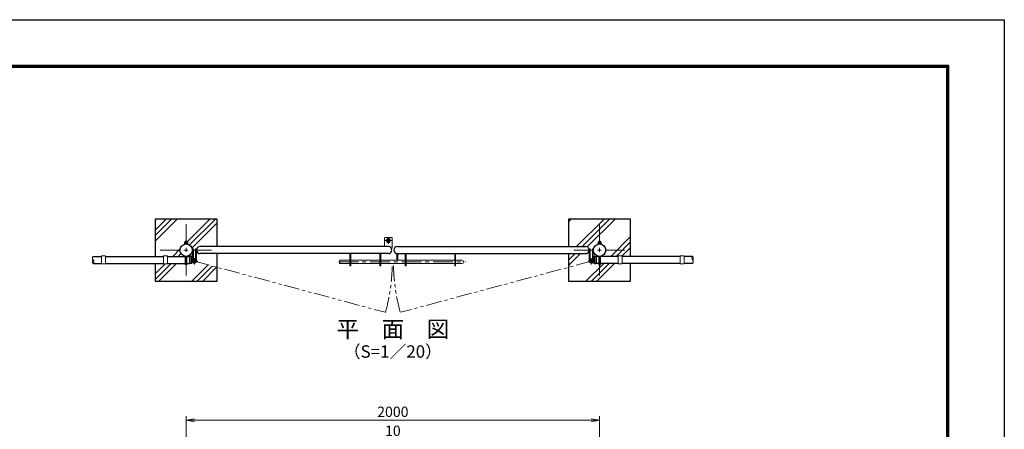
# Model space of a CAD drawing. Units: millimetres. Extents: x 0 to 8400, y 0 to 5940.
# Drawn here: x 3637 to 8400, y 3958 to 5940 of the extents above; entities that cross this region are included whole.
import ezdxf
from ezdxf.enums import TextEntityAlignment as Align

# ---------------------------------------------------------------- set-up
doc = ezdxf.new("R2010")
doc.units = ezdxf.units.MM
doc.header["$LTSCALE"] = 3
doc.header["$MEASUREMENT"] = 0
for name, pattern in [('CENTER', [50.8, 31.75, -6.35, 6.35, -6.35]), ('DASHED', [19.05, 12.7, -6.35]), ('PHANTOMX2', [5, 2.5, -0.5, 0.5, -0.5, 0.5, -0.5])]:
    doc.linetypes.add(name, pattern=pattern)
doc.layers.get('Defpoints').update_dxf_attribs({"color": 8})
for name, color, linetype, lineweight in [('D-BMK', 2, 'CENTER', 13), ('D-DCR-HCH', 7, 'Continuous', 13), ('D-STR-DIM', 7, 'Continuous', 13), ('D-STR3', 3, 'Continuous', 13)]:
    doc.layers.add(name, color=color, linetype=linetype, lineweight=lineweight)
for name, color, linetype in [('D-STR1', 1, 'Continuous'), ('D-STR4', 7, 'Continuous'), ('D-TTL', 2, 'Continuous'), ('D-TTL-TXT', 7, 'Continuous')]:
    doc.layers.add(name, color=color, linetype=linetype)
doc.styles.add('ゴシック', font='txt')
doc.dimstyles.new('STYLE', dxfattribs={"dimscale": 20, "dimtxt": 2.5, "dimasz": 2, "dimexe": 1, "dimexo": 1, "dimgap": 0.8, "dimtad": 1, "dimdsep": 46, "dimtxsty": 'ゴシック', "dimblk": 'OPEN', "dimcen": 1e-08, "dimclrd": 256, "dimclre": 256, "dimclrt": 256, "dimadec": 0, "dimazin": 2, "dimtfac": 1, "dimtmove": 2, "dimatfit": 3, "dimldrblk": 'OPEN', "dimfxl": 1, "dimtolj": 1, "dimtzin": 0, "dimlwd": -1, "dimlwe": -1, "dimarcsym": 0})

# ---------------------------------------------------------------- blocks, each defined once
blk = doc.blocks.new('_Open')
at = {"color": 0, "linetype": 'ByBlock', "lineweight": -2}
for p, q in [((-1, 0.17), (0, 0)), ((-1, -0.17), (0, 0)), ((0, 0), (-1, 0))]:
    blk.add_line(p, q, dxfattribs=at)
blk = doc.blocks.new('*D24')
at = {"layer": 'D-STR-DIM', "transparency": 16777216}
for p, q in [((4442, 3691.4), (4442, 4021.4)), ((4482, 4001.4), (6402, 4001.4)), ((6442, 3691.4), (6442, 4021.4))]:
    blk.add_line(p, q, dxfattribs=at)
at = {"layer": 'Defpoints', "color": 0, "transparency": 16777216}
for p in [(6442, 4001.4), (4442, 3671.4), (6442, 3671.4)]:
    blk.add_point(p, dxfattribs=at)
at = {"layer": 'D-STR-DIM', "transparency": 16777216, "xscale": 40, "yscale": 40, "zscale": 40, "rotation": 180}
blk.add_blockref('_Open', (4442, 4001.4), dxfattribs=at)
at = {"layer": 'D-STR-DIM', "transparency": 16777216, "xscale": 40, "yscale": 40, "zscale": 40}
blk.add_blockref('_Open', (6442, 4001.4), dxfattribs=at)
at = {"layer": 'D-STR-DIM', "transparency": 16777216, "insert": (5442, 4042.4), "char_height": 50, "attachment_point": 5, "style": 'ゴシック'}
blk.add_mtext('\\A1;2000', dxfattribs=at)
blk = doc.blocks.new('*D2')
at = {"layer": 'D-STR-DIM', "transparency": 16777216}
for p, q in [((5397.2, 3881.4), (5357.2, 3881.4)), ((5437.2, 3651.4), (5437.2, 3901.4)), ((5446.7, 3881.4), (5437.2, 3881.4)), ((5446.7, 3651.4), (5446.7, 3901.4)), ((5486.7, 3881.4), (5526.7, 3881.4))]:
    blk.add_line(p, q, dxfattribs=at)
at = {"layer": 'Defpoints', "color": 0, "transparency": 16777216}
for p in [(5437.2, 3881.4), (5437.2, 3631.4), (5446.7, 3631.4)]:
    blk.add_point(p, dxfattribs=at)
at = {"layer": 'D-STR-DIM', "transparency": 16777216, "xscale": 40, "yscale": 40, "zscale": 40}
blk.add_blockref('_Open', (5437.2, 3881.4), dxfattribs=at)
at = {"layer": 'D-STR-DIM', "transparency": 16777216, "xscale": 40, "yscale": 40, "zscale": 40, "rotation": 180}
blk.add_blockref('_Open', (5446.7, 3881.4), dxfattribs=at)
at = {"layer": 'D-STR-DIM', "transparency": 16777216, "insert": (5442, 3950.4), "char_height": 50, "attachment_point": 5, "style": 'ゴシック'}
blk.add_mtext('\\A1;10', dxfattribs=at)

msp = doc.modelspace()

# ---------------------------------------------------------------- hatches: boundary and pattern name
at = {"layer": 'D-DCR-HCH'}
h = msp.add_hatch(dxfattribs=at)
h.set_pattern_fill('PLAST', color=256, scale=600, angle=45)
h.set_pattern_definition([(45, (-18409.56, -650), (-106.066, 106.066), []), (45, (-18422.82, -636.74), (-106.066, 106.066), []), (45, (-18436.08, -623.48), (-106.066, 106.066), [])])
h.paths.add_polyline_path([(4591.991, 4974.854), (4291.991, 4974.854), (4291.991, 4674.854), (4591.991, 4674.854), (4591.991, 4841.854), (4509.241, 4841.854, 0.41421356), (4492.241, 4824.854), (4472.241, 4824.854, -1), (4411.741, 4824.854, -0.37588248), (4437.991, 4854.838), (4437.991, 4855.104), (4434.491, 4855.104), (4434.491, 4860.904, -0.17872453), (4436.346, 4861.604), (4437.991, 4861.604), (4437.991, 4867.031), (4439.191, 4868.231), (4444.791, 4868.231), (4445.991, 4867.031), (4445.991, 4861.604), (4447.32, 4861.604, -0.21175346), (4449.491, 4860.904), (4449.491, 4855.104), (4445.991, 4855.104), (4445.991, 4854.838, -0.37588248), (4472.241, 4824.854), (4472.241, 4830.854), (4476.741, 4830.854), (4476.741, 4824.854), (4487.741, 4824.854), (4487.741, 4830.854), (4492.241, 4830.854), (4492.241, 4824.854, -0.41421356), (4509.241, 4841.854), (4591.991, 4841.854)])
h.paths.add_polyline_path([(4437.991, 4794.604), (4437.991, 4756.231, 1), (4445.991, 4756.231), (4445.991, 4794.604), (4458.991, 4794.604), (4458.991, 4795.104), (4467.323, 4795.104, -0.29413021), (4468.234, 4794.518, -0.16212638), (4472.35, 4772.322, -0.54818679), (4487.741, 4779.206), (4485.168, 4775.511, 0.14122187), (4482.241, 4776.354), (4482.241, 4770.854), (4492.241, 4770.854, -1), (4472.241, 4770.854), (4471.848, 4770.854, -0.07592494), (4468.234, 4760.69, -0.29413021), (4467.323, 4760.104), (4458.991, 4760.104), (4458.991, 4760.604), (4445.991, 4760.604), (4445.991, 4756.231, -1), (4437.991, 4756.231), (4437.991, 4760.604), (4351.991, 4760.604), (4351.991, 4758.604), (4331.991, 4758.604), (4331.991, 4796.604), (4351.991, 4796.604), (4351.991, 4794.604)], flags=16)
h.paths.add_polyline_path([(4591.991, 4807.854), (4509.241, 4807.854, -0.41421356), (4492.241, 4824.854), (4492.241, 4770.854, -0.06546294), (4491.901, 4768.269), (4591.991, 4741.484)], flags=17)
h = msp.add_hatch(dxfattribs=at)
h.set_pattern_fill('PLAST', color=256, scale=600, angle=45)
h.set_pattern_definition([(45, (9773.82, -890.1), (-106.066, 106.066), []), (45, (9760.56, -876.84), (-106.066, 106.066), []), (45, (9747.3, -863.58), (-106.066, 106.066), [])])
h.paths.add_polyline_path([(6591.991, 4974.854), (6291.991, 4974.854), (6291.991, 4841.854), (6374.241, 4841.854, -0.41421356), (6391.241, 4824.854), (6391.241, 4830.854), (6395.741, 4830.854), (6395.741, 4824.854), (6407.241, 4824.854), (6407.241, 4830.854), (6411.741, 4830.854), (6411.741, 4824.854, -0.37588248), (6437.991, 4854.838), (6437.991, 4855.104), (6434.491, 4855.104), (6434.491, 4860.904, -0.15721343), (6436.07, 4861.604), (6437.991, 4861.604), (6437.991, 4867.031), (6438.691, 4867.731), (6439.191, 4868.231), (6444.791, 4868.231), (6445.991, 4867.031), (6445.991, 4861.604), (6447.596, 4861.604, -0.18247243), (6449.491, 4860.904), (6449.491, 4855.104), (6445.991, 4855.104), (6445.991, 4854.838, -0.37588248), (6472.241, 4824.854, -0.37588248), (6445.991, 4794.87), (6445.991, 4794.604), (6531.991, 4794.604), (6531.991, 4796.604), (6551.991, 4796.604), (6551.991, 4794.604), (6591.991, 4794.604)])
h.paths.add_polyline_path([(6391.241, 4824.854, -0.41421356), (6374.241, 4807.854), (6291.991, 4807.854), (6291.991, 4741.764), (6391.591, 4768.451, -0.06554346), (6391.241, 4771.104)])
h.paths.add_polyline_path([(6437.991, 4756.231), (6437.991, 4760.604), (6424.991, 4760.604), (6424.991, 4760.104), (6416.659, 4760.104, -0.29413021), (6415.749, 4760.69, -0.07771585), (6412.088, 4771.104), (6411.741, 4771.104, -0.87697646), (6391.591, 4768.451), (6291.991, 4741.764), (6291.991, 4674.854), (6591.991, 4674.854), (6591.991, 4760.604), (6551.991, 4760.604), (6551.991, 4758.604), (6531.991, 4758.604), (6531.991, 4760.604), (6445.991, 4760.604), (6445.991, 4756.231, -1)])

# ---------------------------------------------------------------- linework, layer by layer
at = {"layer": 'D-BMK'}
for p, q in [((4441.991, 4949.854), (4441.991, 4699.854)), ((6441.991, 4949.854), (6441.991, 4699.854)), ((5404.241, 4871.604), (5436.241, 4871.604)), ((5420.241, 4855.604), (5420.241, 4887.604)), ((4316.991, 4824.854), (4566.991, 4824.854)), ((6316.991, 4824.854), (6566.991, 4824.854)), ((4497.772, 4770.854), (4466.711, 4770.854)), ((4482.241, 4755.323), (4482.241, 4786.385)), ((5179.9, 4767.604), (5792.849, 4767.604)), ((6386.211, 4770.854), (6417.272, 4770.854)), ((6401.741, 4755.323), (6401.741, 4786.385))]:
    msp.add_line(p, q, dxfattribs=at)
at = {"layer": 'D-BMK', "linetype": 'PHANTOMX2', "ltscale": 10}
for p, q in [((4482.241, 4770.854), (5404.505, 4524.051)), ((6401.741, 4770.854), (5479.477, 4524.051))]:
    msp.add_line(p, q, dxfattribs=at)
for centre, start, end in [((4482.491, 4771.104), 345, 358.730667), ((6401.491, 4771.104), 181.269333, 195)]:
    msp.add_arc(centre, 956.761, start, end, dxfattribs=at)
at = {"layer": 'D-STR-DIM'}
for centre, start, end in [((4000.545, 4786.104), 135.181459, 224.818541), ((4000.545, 4769.104), 135.181459, 224.818541), ((3983.437, 4769.104), 315.181459, 44.818541), ((6900.545, 4786.104), 135.181459, 224.818541), ((6883.437, 4786.104), 315.181459, 44.818541), ((6883.437, 4769.104), 315.181459, 44.818541)]:
    msp.add_arc(centre, 12.059, start, end, dxfattribs=at)
at = {"layer": 'D-STR1'}
for p, q in [((5420.241, 4841.854), (4509.241, 4841.854)), ((5463.741, 4841.854), (6374.741, 4841.854)), ((3991.991, 4794.604), (4031.991, 4794.604)), ((4051.991, 4794.604), (4331.991, 4794.604)), ((4351.991, 4794.604), (4437.991, 4794.604)), ((4445.991, 4794.604), (4458.991, 4794.604)), ((4467.323, 4795.104), (4458.991, 4795.104)), ((4458.991, 4795.104), (4458.991, 4760.104)), ((4466.991, 4795.104), (4466.991, 4760.104)), ((5420.241, 4807.854), (4509.241, 4807.854)), ((5463.741, 4807.854), (6374.741, 4807.854)), ((6416.659, 4795.104), (6424.991, 4795.104)), ((6416.991, 4795.104), (6416.991, 4760.104)), ((6424.991, 4795.104), (6424.991, 4760.104)), ((6437.991, 4794.604), (6424.991, 4794.604)), ((6531.991, 4794.604), (6445.991, 4794.604)), ((6831.991, 4794.604), (6551.991, 4794.604)), ((6891.991, 4794.604), (6851.991, 4794.604)), ((3991.991, 4760.604), (4031.991, 4760.604)), ((4051.991, 4760.604), (4331.991, 4760.604)), ((4351.991, 4760.604), (4437.991, 4760.604)), ((4445.991, 4760.604), (4458.991, 4760.604)), ((4467.323, 4760.104), (4458.991, 4760.104)), ((6416.659, 4760.104), (6424.991, 4760.104)), ((6437.991, 4760.604), (6424.991, 4760.604)), ((6531.991, 4760.604), (6445.991, 4760.604)), ((6831.991, 4760.604), (6551.991, 4760.604)), ((6891.991, 4760.604), (6851.991, 4760.604))]:
    msp.add_line(p, q, dxfattribs=at)
for centre in [(4441.991, 4824.854), (6441.991, 4824.854)]:
    msp.add_circle(centre, 30.25, dxfattribs=at)
for centre, radius, start, end in [((4509.241, 4824.854), 17, 90, 270), ((5420.241, 4824.854), 17, 270, 90), ((5463.741, 4824.854), 17, 90, 270), ((6374.741, 4824.854), 17, 270, 90), ((4467.323, 4794.104), 1, 32.298266, 90), ((4436.767, 4777.604), 35.724, 331.521362, 28.478638), ((6447.215, 4777.604), 35.724, 151.521362, 208.478638), ((6416.659, 4794.104), 1, 90, 147.701734), ((4467.323, 4761.104), 1, 270, 327.701734), ((6416.659, 4761.104), 1, 212.298266, 270)]:
    msp.add_arc(centre, radius, start, end, dxfattribs=at)
at = {"layer": 'D-STR3'}
for p, q in [((4434.491, 4856.704), (4434.491, 4862.504)), ((4447.913, 4863.204), (4436.346, 4863.204)), ((4439.191, 4868.604), (4437.991, 4867.404)), ((4437.991, 4863.204), (4437.991, 4867.404)), ((4437.991, 4867.404), (4445.991, 4867.404)), ((4438.241, 4862.504), (4438.241, 4856.704)), ((4438.691, 4863.204), (4438.691, 4868.104)), ((4439.191, 4868.604), (4444.791, 4868.604)), ((4445.991, 4867.404), (4444.791, 4868.604)), ((4445.291, 4863.204), (4445.291, 4868.104)), ((4445.741, 4862.504), (4445.741, 4856.704)), ((4445.991, 4863.204), (4445.991, 4867.404)), ((4449.491, 4856.704), (4449.491, 4862.504)), ((5404.241, 4886.604), (5401.241, 4883.604)), ((5401.241, 4883.604), (5401.241, 4841.854)), ((5404.241, 4886.604), (5436.241, 4886.604)), ((5436.241, 4886.604), (5439.241, 4883.604)), ((5439.241, 4883.604), (5439.241, 4833.604)), ((6434.491, 4856.704), (6434.491, 4862.504)), ((6447.913, 4863.204), (6436.346, 4863.204)), ((6439.191, 4868.604), (6437.991, 4867.404)), ((6437.991, 4863.204), (6437.991, 4867.404)), ((6437.991, 4867.404), (6445.991, 4867.404)), ((6438.241, 4862.504), (6438.241, 4856.704)), ((6438.691, 4863.204), (6438.691, 4868.104)), ((6439.191, 4868.604), (6444.791, 4868.604)), ((6445.991, 4867.404), (6444.791, 4868.604)), ((6445.291, 4863.204), (6445.291, 4868.104)), ((6445.741, 4862.504), (6445.741, 4856.704)), ((6445.991, 4863.204), (6445.991, 4867.404)), ((6449.491, 4856.704), (6449.491, 4862.504)), ((4433.991, 4856.704), (4449.991, 4856.704)), ((4433.991, 4855.104), (4433.991, 4856.704)), ((4433.991, 4855.104), (4449.991, 4855.104)), ((4449.491, 4856.704), (4434.491, 4856.704)), ((4449.991, 4855.104), (4449.991, 4856.704)), ((4472.241, 4770.854), (4472.241, 4830.854)), ((4476.741, 4830.854), (4472.241, 4830.854)), ((4476.741, 4779.471), (4476.741, 4830.854)), ((4487.741, 4770.854), (4487.741, 4830.854)), ((4487.741, 4830.854), (4492.241, 4830.854)), ((4492.241, 4770.854), (4492.241, 4830.854)), ((5439.241, 4833.604), (5434.817, 4833.604)), ((6391.741, 4770.854), (6391.741, 4830.854)), ((6396.241, 4830.854), (6391.741, 4830.854)), ((6396.241, 4770.854), (6396.241, 4830.854)), ((6407.241, 4779.471), (6407.241, 4830.854)), ((6407.241, 4830.854), (6411.741, 4830.854)), ((6411.741, 4770.854), (6411.741, 4830.854)), ((6433.991, 4856.704), (6449.991, 4856.704)), ((6433.991, 4855.104), (6433.991, 4856.704)), ((6433.991, 4855.104), (6449.991, 4855.104)), ((6449.491, 4856.704), (6434.491, 4856.704)), ((6449.991, 4855.104), (6449.991, 4856.704)), ((4031.991, 4796.604), (4031.991, 4758.604)), ((4031.991, 4796.604), (4051.991, 4796.604)), ((4051.991, 4796.604), (4051.991, 4758.604)), ((4331.991, 4796.604), (4331.991, 4758.604)), ((4331.991, 4796.604), (4351.991, 4796.604)), ((4351.991, 4796.604), (4351.991, 4758.604)), ((4437.991, 4756.231), (4437.991, 4794.87)), ((4445.991, 4756.231), (4445.991, 4794.87)), ((4487.741, 4779.206), (4485.17, 4775.513)), ((5184.241, 4773.604), (5186.241, 4775.604)), ((5184.241, 4761.604), (5184.241, 4773.604)), ((5184.241, 4773.604), (5184.241, 4761.604)), ((5186.241, 4775.604), (5233.741, 4775.604)), ((5186.241, 4775.604), (5186.241, 4759.604)), ((5233.741, 4748.604), (5233.741, 4807.854)), ((5238.241, 4748.604), (5238.241, 4807.854)), ((5238.241, 4775.604), (5378.741, 4775.604)), ((5378.741, 4748.604), (5378.741, 4807.854)), ((5383.241, 4748.604), (5383.241, 4807.854)), ((5383.241, 4775.604), (5501.241, 4775.604)), ((5461.991, 4807.854), (5466.491, 4807.854)), ((5461.991, 4775.604), (5461.991, 4807.854)), ((5466.491, 4775.604), (5466.491, 4807.854)), ((5501.241, 4748.604), (5501.241, 4807.854)), ((5505.741, 4748.604), (5505.741, 4807.854)), ((5505.741, 4775.604), (5741.241, 4775.604)), ((5741.241, 4748.604), (5741.241, 4807.854)), ((5745.741, 4748.604), (5745.741, 4807.854)), ((5745.741, 4775.604), (5776.241, 4775.604)), ((6396.241, 4779.206), (6398.813, 4775.513)), ((6437.991, 4756.231), (6437.991, 4794.87)), ((6445.991, 4756.231), (6445.991, 4794.87)), ((6531.991, 4796.604), (6531.991, 4758.604)), ((6551.991, 4796.604), (6531.991, 4796.604)), ((6551.991, 4796.604), (6551.991, 4758.604)), ((6831.991, 4796.604), (6831.991, 4758.604)), ((6851.991, 4796.604), (6831.991, 4796.604)), ((6851.991, 4796.604), (6851.991, 4758.604)), ((4031.991, 4758.604), (4051.991, 4758.604)), ((4331.991, 4758.604), (4351.991, 4758.604)), ((5184.241, 4761.604), (5186.241, 4759.604)), ((5186.241, 4759.604), (5233.741, 4759.604)), ((5233.741, 4748.604), (5238.241, 4748.604)), ((5238.241, 4759.604), (5378.741, 4759.604)), ((5378.741, 4748.604), (5383.241, 4748.604)), ((5383.241, 4759.604), (5501.241, 4759.604)), ((5501.241, 4748.604), (5505.741, 4748.604)), ((5505.741, 4759.604), (5741.241, 4759.604)), ((5741.241, 4748.604), (5745.741, 4748.604)), ((5745.741, 4759.604), (5776.241, 4759.604)), ((6551.991, 4758.604), (6531.991, 4758.604)), ((6851.991, 4758.604), (6831.991, 4758.604))]:
    msp.add_line(p, q, dxfattribs=at)
for radius in [10, 6.5]:
    msp.add_circle((5420.241, 4871.604), radius, dxfattribs=at)
for centre, radius, start, end in [((4436.366, 4860.343), 2.861, 49.051398, 130.948602), ((4441.991, 4852.809), 10.395, 68.852953, 111.147047), ((4447.616, 4860.406), 2.814, 48.218992, 131.781008), ((6436.366, 4860.343), 2.861, 49.051398, 130.948602), ((6441.991, 4852.809), 10.395, 68.852953, 111.147047), ((6447.616, 4860.406), 2.814, 48.218992, 131.781008), ((4482.241, 4770.854), 10, 56.632987, 0), ((4482.241, 4770.854), 5.5, 57.846957, 0), ((5776.241, 4767.604), 8, 270, 90), ((6401.741, 4770.854), 10, 180, 123.367013), ((6401.741, 4770.854), 5.5, 180, 122.153043)]:
    msp.add_arc(centre, radius, start, end, dxfattribs=at)
at = {"layer": 'D-STR3', "linetype": 'DASHED'}
for centre in [(4441.991, 4756.231), (6441.991, 4756.231)]:
    msp.add_arc(centre, 4, 180, 0, dxfattribs=at)
at = {"layer": 'D-STR4'}
for p, q in [((4291.991, 4974.854), (4291.991, 4794.604)), ((4591.991, 4974.854), (4291.991, 4974.854)), ((4591.991, 4841.854), (4591.991, 4974.854)), ((6291.991, 4974.854), (6291.991, 4841.854)), ((6591.991, 4974.854), (6291.991, 4974.854)), ((6591.991, 4794.604), (6591.991, 4974.854)), ((4591.991, 4674.854), (4591.991, 4807.854)), ((6291.991, 4807.854), (6291.991, 4674.854)), ((4291.991, 4760.604), (4291.991, 4674.854)), ((6591.991, 4674.854), (6591.991, 4760.604)), ((4291.991, 4674.854), (4591.991, 4674.854)), ((6291.991, 4674.854), (6591.991, 4674.854))]:
    msp.add_line(p, q, dxfattribs=at)
at = {"layer": 'D-TTL'}
msp.add_lwpolyline([(0, 5940), (8400, 5940), (8400, 0), (0, 0)], close=True, dxfattribs=at)
at = {"layer": 'D-TTL', "color": 7}
for points in [[(270, 5720), (8130, 5720), (8130, 220), (270, 220)], [(272.5, 5717.5), (8127.5, 5717.5), (8127.5, 222.5), (272.5, 222.5)], [(275, 5715), (8125, 5715), (8125, 225), (275, 225)], [(277.5, 5712.5), (8122.5, 5712.5), (8122.5, 227.5), (277.5, 227.5)], [(280, 5710), (8120, 5710), (8120, 230), (280, 230)]]:
    msp.add_lwpolyline(points, close=True, dxfattribs=at)

# ---------------------------------------------------------------- texts
at = {"layer": 'D-TTL-TXT', "style": 'ゴシック'}
for s, height, p in [('平\u3000面\u3000図', 80, (5441.991, 4432.068)), ('（S=1／20）', 60, (5441.991, 4326.34))]:
    msp.add_text(s, height=height, dxfattribs=at).set_placement(p, align=Align.MIDDLE)

# ---------------------------------------------------------------- dimensions: what is measured, and where the dimension line sits
at = {"layer": 'D-STR-DIM'}
dim = msp.add_linear_dim(base=(6441.991, 4001.367), p1=(4441.991, 3671.367), p2=(6441.991, 3671.367), dimstyle='STYLE', dxfattribs=at)
dim.commit()
dim.dimension.update_dxf_attribs({"geometry": '*D24', "text_midpoint": (5441.991, 4042.367)})
dim = msp.add_linear_dim(base=(5437.241295095, 3881.367411165), p1=(5446.741295095, 3631.367411165), p2=(5437.241295095, 3631.367411165), dimstyle='STYLE', override={"dimdec": 0}, dxfattribs=at)
dim.commit()
dim.dimension.update_dxf_attribs({"geometry": '*D2', "text_midpoint": (5441.991295095, 3950.367411165)})

doc.saveas('drawing.dxf')
